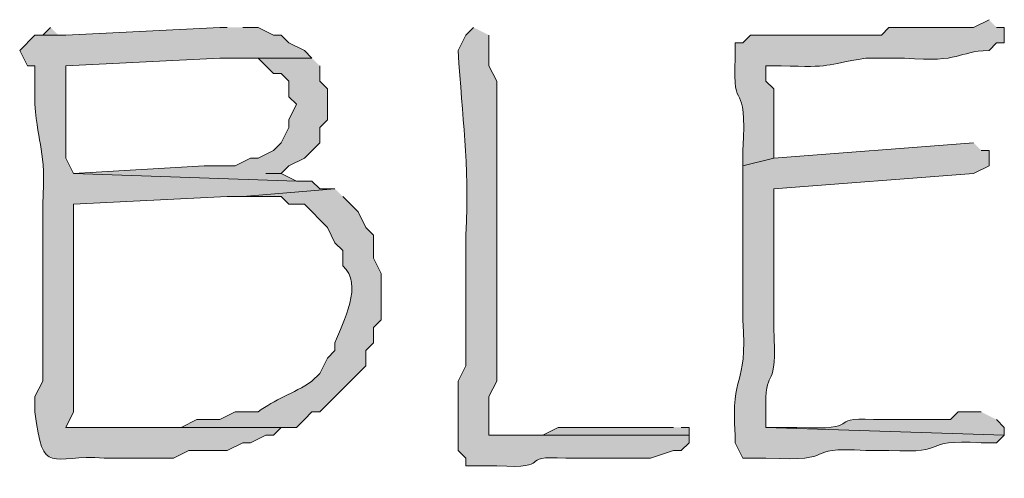
# Model space of a CAD drawing. Units: inches. Extents: x -61 to 673, y 119 to 673.
# Drawn here: x 440 to 447, y 175 to 179 of the extents above; entities that cross this region are included whole.
import ezdxf

# ---------------------------------------------------------------- set-up
doc = ezdxf.new("R2010")
doc.units = ezdxf.units.IN
doc.header["$MEASUREMENT"] = 0
doc.layers.add('Layer 1', color=7, linetype='Continuous')

msp = doc.modelspace()

# ---------------------------------------------------------------- hatches: boundary and pattern name
at = {"layer": 'Layer 1', "true_color": 0xffffff}
h = msp.add_hatch(color=7, dxfattribs=at)
edge = h.paths.add_edge_path()
edge.add_spline(control_points=[(441.209, 178.71), (441.209, 178.71), (441.1504, 178.71), (441.1504, 178.71), (441.1504, 178.71), (439.9492, 178.6504), (439.9492, 178.6504), (439.9492, 178.6504), (439.709, 178.6504), (439.709, 178.6504), (439.709, 178.6504), (439.5898, 178.5303), (439.5898, 178.5303), (439.5898, 178.5303), (439.6504, 178.4102), (439.6504, 178.4102), (439.6504, 178.4102), (439.709, 178.4102), (439.709, 178.4102), (439.709, 178.4102), (439.709, 178.1104), (439.709, 178.1104), (439.7305, 177.7754), (439.7969, 177.7686), (439.7695, 177.3301), (439.7695, 177.3301), (439.7695, 177.0898), (439.7695, 177.0898), (439.7695, 176.7705), (439.7695, 176.4502), (439.7695, 176.1299), (439.7695, 176.1299), (439.7695, 175.9502), (439.7695, 175.9502), (439.7695, 175.9502), (439.709, 175.8301), (439.709, 175.8301), (439.709, 175.8301), (439.709, 175.71), (439.709, 175.71), (439.7715, 175.1924), (439.832, 175.3838), (440.25, 175.3506), (440.25, 175.3506), (440.7891, 175.3506), (440.7891, 175.3506), (440.7891, 175.3506), (440.9102, 175.4102), (440.9102, 175.4102), (440.9102, 175.4102), (441.209, 175.4102), (441.209, 175.4102), (441.209, 175.4102), (441.3301, 175.4697), (441.3301, 175.4697), (441.3301, 175.4697), (441.3906, 175.4697), (441.3906, 175.4697), (441.3906, 175.4697), (441.5098, 175.5303), (441.5098, 175.5303), (441.5098, 175.5303), (441.5703, 175.5303), (441.5703, 175.5303), (441.5703, 175.5303), (441.6289, 175.5898), (441.6289, 175.5898), (441.6289, 175.5898), (439.9492, 175.5898), (439.9492, 175.5898), (439.9492, 175.5898), (440.0098, 175.71), (440.0098, 175.71), (440.0098, 176.21), (440.0098, 176.71), (440.0098, 177.21), (440.0098, 177.21), (440.0098, 177.3301), (440.0098, 177.3301), (440.0098, 177.3301), (441.209, 177.3906), (441.209, 177.3906), (441.209, 177.3906), (441.3301, 177.3906), (441.3301, 177.3906), (441.3301, 177.3906), (442.0488, 177.4502), (442.0488, 177.4502), (442.0488, 177.4502), (441.9297, 177.4502), (441.9297, 177.4502), (441.9297, 177.4502), (441.8691, 177.5098), (441.8691, 177.5098), (441.8691, 177.5098), (441.75, 177.5098), (441.75, 177.5098), (441.75, 177.5098), (440.0098, 177.5703), (440.0098, 177.5703), (440.0098, 177.5703), (439.9492, 177.6904), (439.9492, 177.6904), (439.9492, 177.8906), (439.9492, 178.0898), (439.9492, 178.29), (439.9492, 178.29), (439.9492, 178.4102), (439.9492, 178.4102), (439.9492, 178.4102), (441.1504, 178.4697), (441.1504, 178.4697), (441.1504, 178.4697), (441.8691, 178.4697), (441.8691, 178.4697), (441.8691, 178.4697), (441.8105, 178.5303), (441.8105, 178.5303), (441.8105, 178.5303), (441.6895, 178.5898), (441.6895, 178.5898), (441.6895, 178.5898), (441.6289, 178.6504), (441.6289, 178.6504), (441.6289, 178.6504), (441.5703, 178.6504), (441.5703, 178.6504), (441.5703, 178.6504), (441.4492, 178.71), (441.4492, 178.71), (441.4492, 178.71), (441.3301, 178.71), (441.3301, 178.71)], knot_values=[0, 0, 0, 0, 1, 1, 1, 2, 2, 2, 3, 3, 3, 4, 4, 4, 5, 5, 5, 6, 6, 6, 7, 7, 7, 8, 8, 8, 9, 9, 9, 10, 10, 10, 11, 11, 11, 12, 12, 12, 13, 13, 13, 14, 14, 14, 15, 15, 15, 16, 16, 16, 17, 17, 17, 18, 18, 18, 19, 19, 19, 20, 20, 20, 21, 21, 21, 22, 22, 22, 23, 23, 23, 24, 24, 24, 25, 25, 25, 26, 26, 26, 27, 27, 27, 28, 28, 28, 29, 29, 29, 30, 30, 30, 31, 31, 31, 32, 32, 32, 33, 33, 33, 34, 34, 34, 35, 35, 35, 36, 36, 36, 37, 37, 37, 38, 38, 38, 39, 39, 39, 40, 40, 40, 41, 41, 41, 42, 42, 42, 43, 43, 43, 44, 44, 44, 44], degree=3, periodic=0)
edge.add_line((441.3301, 178.71), (441.209, 178.71))
for points in [[(439.8301, 178.71), (439.7695, 178.6504), (439.709, 178.6504), (439.9492, 178.6504), (439.8906, 178.6504)], [(444.6895, 175.5898), (443.7891, 175.5898), (443.6699, 175.5303), (443.25, 175.5303), (444.8105, 175.5303), (444.8105, 175.5898), (444.75, 175.5898)]]:
    msp.add_hatch(color=7, dxfattribs=at).paths.add_polyline_path(points)
h = msp.add_hatch(color=7, dxfattribs=at)
edge = h.paths.add_edge_path()
edge.add_spline(control_points=[(443.1289, 178.71), (443.1289, 178.71), (443.0703, 178.6504), (443.0703, 178.6504), (443.0703, 178.6504), (443.0098, 178.5303), (443.0098, 178.5303), (443.041, 177.9834), (443.0977, 177.6865), (443.0703, 177.0898), (443.0703, 177.0898), (443.0703, 176.7305), (443.0703, 176.7305), (443.0703, 176.5703), (443.0703, 176.4102), (443.0703, 176.25), (443.0703, 176.25), (443.0703, 176.0703), (443.0703, 176.0703), (443.0703, 176.0703), (443.0098, 175.9502), (443.0098, 175.9502), (443.0098, 175.9502), (443.0098, 175.4102), (443.0098, 175.4102), (443.0098, 175.4102), (443.0703, 175.3506), (443.0703, 175.3506), (443.0703, 175.3506), (443.0703, 175.29), (443.0703, 175.29), (443.0703, 175.29), (443.3105, 175.29), (443.3105, 175.29), (443.7773, 175.2627), (443.4473, 175.373), (443.8496, 175.3506), (443.8496, 175.3506), (444.5098, 175.3506), (444.5098, 175.3506), (444.5098, 175.3506), (444.6895, 175.4102), (444.6895, 175.4102), (444.6895, 175.4102), (444.75, 175.4102), (444.75, 175.4102), (444.75, 175.4102), (444.8105, 175.4697), (444.8105, 175.4697), (444.8105, 175.4697), (444.8105, 175.5303), (444.8105, 175.5303), (444.8105, 175.5303), (443.25, 175.5303), (443.25, 175.5303), (443.25, 175.5303), (443.25, 175.8301), (443.25, 175.8301), (443.25, 175.8301), (443.3105, 175.9502), (443.3105, 175.9502), (443.3105, 175.9502), (443.3105, 176.4902), (443.3105, 176.4902), (443.3105, 176.6299), (443.3105, 176.7705), (443.3105, 176.9102), (443.3105, 176.9102), (443.3105, 178.29), (443.3105, 178.29), (443.3105, 178.29), (443.25, 178.4102), (443.25, 178.4102), (443.25, 178.4102), (443.25, 178.6504), (443.25, 178.6504)], knot_values=[0, 0, 0, 0, 1, 1, 1, 2, 2, 2, 3, 3, 3, 4, 4, 4, 5, 5, 5, 6, 6, 6, 7, 7, 7, 8, 8, 8, 9, 9, 9, 10, 10, 10, 11, 11, 11, 12, 12, 12, 13, 13, 13, 14, 14, 14, 15, 15, 15, 16, 16, 16, 17, 17, 17, 18, 18, 18, 19, 19, 19, 20, 20, 20, 21, 21, 21, 22, 22, 22, 23, 23, 23, 24, 24, 24, 25, 25, 25, 25], degree=3, periodic=0)
edge.add_line((443.25, 178.6504), (443.1289, 178.71))
h = msp.add_hatch(color=7, dxfattribs=at)
edge = h.paths.add_edge_path()
edge.add_spline(control_points=[(447.1504, 178.7705), (447.1504, 178.7705), (447.0293, 178.71), (447.0293, 178.71), (447.0293, 178.71), (446.3691, 178.71), (446.3691, 178.71), (446.3691, 178.71), (446.3105, 178.6504), (446.3105, 178.6504), (446.3105, 178.6504), (446.0703, 178.6504), (446.0703, 178.6504), (445.8105, 178.6504), (445.5488, 178.6504), (445.2891, 178.6504), (445.2891, 178.6504), (445.2305, 178.5898), (445.2305, 178.5898), (445.2305, 178.5898), (445.1699, 178.5898), (445.1699, 178.5898), (445.1699, 178.5898), (445.1699, 178.4697), (445.1699, 178.4697), (445.1445, 178.002), (445.2656, 178.3506), (445.2305, 177.75), (445.2305, 177.75), (445.2305, 177.6299), (445.2305, 177.6299), (445.2305, 177.6299), (445.4707, 177.6904), (445.4707, 177.6904), (445.4707, 177.6904), (445.4707, 178.2305), (445.4707, 178.2305), (445.4707, 178.2305), (445.4102, 178.29), (445.4102, 178.29), (445.4102, 178.29), (445.4102, 178.4102), (445.4102, 178.4102), (445.4102, 178.4102), (445.5293, 178.4102), (445.5293, 178.4102), (445.9375, 178.3965), (445.8516, 178.417), (446.1895, 178.4697), (446.1895, 178.4697), (446.4902, 178.4697), (446.4902, 178.4697), (446.9453, 178.4346), (446.8906, 178.5215), (447.1504, 178.5303), (447.1504, 178.5303), (447.209, 178.5898), (447.209, 178.5898), (447.209, 178.5898), (447.2695, 178.5898), (447.2695, 178.5898), (447.2695, 178.5898), (447.2695, 178.71), (447.2695, 178.71), (447.2695, 178.71), (447.209, 178.71), (447.209, 178.71)], knot_values=[0, 0, 0, 0, 1, 1, 1, 2, 2, 2, 3, 3, 3, 4, 4, 4, 5, 5, 5, 6, 6, 6, 7, 7, 7, 8, 8, 8, 9, 9, 9, 10, 10, 10, 11, 11, 11, 12, 12, 12, 13, 13, 13, 14, 14, 14, 15, 15, 15, 16, 16, 16, 17, 17, 17, 18, 18, 18, 19, 19, 19, 20, 20, 20, 21, 21, 21, 22, 22, 22, 22], degree=3, periodic=0)
edge.add_line((447.209, 178.71), (447.1504, 178.7705))
h = msp.add_hatch(color=7, dxfattribs=at)
edge = h.paths.add_edge_path()
edge.add_spline(control_points=[(441.8691, 178.4697), (441.8691, 178.4697), (441.209, 178.4697), (441.209, 178.4697), (441.209, 178.4697), (441.4492, 178.4697), (441.4492, 178.4697), (441.4492, 178.4697), (441.5703, 178.3506), (441.5703, 178.3506), (441.5703, 178.3506), (441.6289, 178.3506), (441.6289, 178.3506), (441.6289, 178.3506), (441.6895, 178.29), (441.6895, 178.29), (441.6895, 178.29), (441.6895, 178.1699), (441.6895, 178.1699), (441.6895, 178.1699), (441.75, 178.1104), (441.75, 178.1104), (441.75, 178.1104), (441.6895, 177.9902), (441.6895, 177.9902), (441.6895, 177.9902), (441.6895, 177.9297), (441.6895, 177.9297), (441.6895, 177.9297), (441.6289, 177.8105), (441.6289, 177.8105), (441.6289, 177.8105), (441.5703, 177.75), (441.5703, 177.75), (441.5703, 177.75), (441.4492, 177.6904), (441.4492, 177.6904), (441.4492, 177.6904), (441.3906, 177.6904), (441.3906, 177.6904), (441.3906, 177.6904), (441.2695, 177.6299), (441.2695, 177.6299), (441.2695, 177.6299), (441.0293, 177.6299), (441.0293, 177.6299), (441.0293, 177.6299), (440.0098, 177.5703), (440.0098, 177.5703), (440.0098, 177.5703), (441.75, 177.5098), (441.75, 177.5098), (441.75, 177.5098), (441.6289, 177.5703), (441.6289, 177.5703), (441.6289, 177.5703), (441.5098, 177.5703), (441.5098, 177.5703), (441.5098, 177.5703), (441.6289, 177.5703), (441.6289, 177.5703), (441.6289, 177.5703), (441.6895, 177.6299), (441.6895, 177.6299), (441.6895, 177.6299), (441.8105, 177.6904), (441.8105, 177.6904), (441.8105, 177.6904), (441.9297, 177.8105), (441.9297, 177.8105), (441.9297, 177.8105), (441.9297, 177.9297), (441.9297, 177.9297), (441.9297, 177.9297), (441.9902, 177.9902), (441.9902, 177.9902), (441.9902, 177.9902), (441.9902, 178.2305), (441.9902, 178.2305), (441.9902, 178.2305), (441.9297, 178.29), (441.9297, 178.29), (441.9297, 178.29), (441.9297, 178.4102), (441.9297, 178.4102)], knot_values=[0, 0, 0, 0, 1, 1, 1, 2, 2, 2, 3, 3, 3, 4, 4, 4, 5, 5, 5, 6, 6, 6, 7, 7, 7, 8, 8, 8, 9, 9, 9, 10, 10, 10, 11, 11, 11, 12, 12, 12, 13, 13, 13, 14, 14, 14, 15, 15, 15, 16, 16, 16, 17, 17, 17, 18, 18, 18, 19, 19, 19, 20, 20, 20, 21, 21, 21, 22, 22, 22, 23, 23, 23, 24, 24, 24, 25, 25, 25, 26, 26, 26, 27, 27, 27, 28, 28, 28, 28], degree=3, periodic=0)
edge.add_line((441.9297, 178.4102), (441.8691, 178.4697))
h = msp.add_hatch(color=7, dxfattribs=at)
edge = h.paths.add_edge_path()
edge.add_spline(control_points=[(447.0293, 177.8105), (447.0293, 177.8105), (445.4707, 177.6904), (445.4707, 177.6904), (445.4707, 177.6904), (445.2305, 177.6299), (445.2305, 177.6299), (445.2305, 177.6299), (445.2305, 177.3906), (445.2305, 177.3906), (445.2305, 177.1299), (445.2305, 176.8701), (445.2305, 176.6104), (445.2305, 176.6104), (445.2305, 176.4297), (445.2305, 176.4297), (445.2676, 175.8672), (445.1348, 176.0469), (445.1699, 175.5303), (445.1699, 175.5303), (445.1699, 175.4697), (445.1699, 175.4697), (445.1699, 175.4697), (445.2305, 175.3506), (445.2305, 175.3506), (445.2305, 175.3506), (445.4102, 175.3506), (445.4102, 175.3506), (446.0176, 175.3174), (445.6582, 175.4424), (446.1895, 175.4102), (446.1895, 175.4102), (446.3691, 175.4102), (446.3691, 175.4102), (446.875, 175.3809), (446.584, 175.499), (447.0898, 175.4697), (447.0898, 175.4697), (447.209, 175.4697), (447.209, 175.4697), (447.209, 175.4697), (447.2695, 175.5303), (447.2695, 175.5303), (447.2695, 175.5303), (445.4102, 175.5898), (445.4102, 175.5898), (445.4102, 175.5898), (445.4102, 175.7705), (445.4102, 175.7705), (445.4062, 176.084), (445.5039, 175.8418), (445.4707, 176.3701), (445.4707, 176.3701), (445.4707, 176.5498), (445.4707, 176.5498), (445.4707, 176.7705), (445.4707, 176.9902), (445.4707, 177.21), (445.4707, 177.21), (445.4707, 177.4502), (445.4707, 177.4502), (445.4707, 177.4502), (447.0293, 177.5703), (447.0293, 177.5703), (447.0293, 177.5703), (447.1504, 177.6299), (447.1504, 177.6299), (447.1504, 177.6299), (447.1504, 177.75), (447.1504, 177.75), (447.1504, 177.75), (447.0898, 177.75), (447.0898, 177.75)], knot_values=[0, 0, 0, 0, 1, 1, 1, 2, 2, 2, 3, 3, 3, 4, 4, 4, 5, 5, 5, 6, 6, 6, 7, 7, 7, 8, 8, 8, 9, 9, 9, 10, 10, 10, 11, 11, 11, 12, 12, 12, 13, 13, 13, 14, 14, 14, 15, 15, 15, 16, 16, 16, 17, 17, 17, 18, 18, 18, 19, 19, 19, 20, 20, 20, 21, 21, 21, 22, 22, 22, 23, 23, 23, 24, 24, 24, 24], degree=3, periodic=0)
edge.add_line((447.0898, 177.75), (447.0293, 177.8105))
h = msp.add_hatch(color=7, dxfattribs=at)
edge = h.paths.add_edge_path()
edge.add_spline(control_points=[(442.0488, 177.4502), (442.0488, 177.4502), (441.3301, 177.3906), (441.3301, 177.3906), (441.3301, 177.3906), (441.6289, 177.3906), (441.6289, 177.3906), (441.6289, 177.3906), (441.6895, 177.3301), (441.6895, 177.3301), (441.6895, 177.3301), (441.8105, 177.3301), (441.8105, 177.3301), (441.8105, 177.3301), (441.9902, 177.1504), (441.9902, 177.1504), (441.9902, 177.1504), (442.0488, 177.0303), (442.0488, 177.0303), (442.0488, 177.0303), (442.1094, 176.9697), (442.1094, 176.9697), (442.1094, 176.9697), (442.1094, 176.8506), (442.1094, 176.8506), (442.2754, 176.7119), (442.1094, 176.4092), (442.0488, 176.25), (442.0488, 176.25), (442.0488, 176.1904), (442.0488, 176.1904), (442.0488, 176.1904), (441.9902, 176.1299), (441.9902, 176.1299), (441.9902, 176.1299), (441.9297, 176.0098), (441.9297, 176.0098), (441.9297, 176.0098), (441.8691, 175.9502), (441.8691, 175.9502), (441.7227, 175.8496), (441.5801, 175.8105), (441.4492, 175.71), (441.4492, 175.71), (441.2695, 175.71), (441.2695, 175.71), (441.2695, 175.71), (441.1504, 175.6504), (441.1504, 175.6504), (441.1504, 175.6504), (440.9707, 175.6504), (440.9707, 175.6504), (440.9707, 175.6504), (440.8496, 175.5898), (440.8496, 175.5898), (440.8496, 175.5898), (440.25, 175.5898), (440.25, 175.5898), (440.25, 175.5898), (441.75, 175.5898), (441.75, 175.5898), (441.75, 175.5898), (441.8105, 175.6504), (441.8105, 175.6504), (441.8105, 175.6504), (441.8691, 175.71), (441.8691, 175.71), (441.8691, 175.71), (441.9297, 175.71), (441.9297, 175.71), (441.9297, 175.71), (442.2891, 176.0703), (442.2891, 176.0703), (442.2891, 176.0703), (442.2891, 176.1904), (442.2891, 176.1904), (442.2891, 176.1904), (442.3496, 176.25), (442.3496, 176.25), (442.3496, 176.25), (442.3496, 176.3701), (442.3496, 176.3701), (442.3496, 176.3701), (442.4102, 176.4297), (442.4102, 176.4297), (442.4102, 176.4297), (442.4102, 176.79), (442.4102, 176.79), (442.4102, 176.79), (442.3496, 176.9102), (442.3496, 176.9102), (442.3496, 176.9102), (442.3496, 177.0898), (442.3496, 177.0898), (442.3496, 177.0898), (442.2891, 177.1504), (442.2891, 177.1504), (442.2891, 177.1504), (442.2305, 177.2705), (442.2305, 177.2705), (442.2305, 177.2705), (442.1094, 177.3906), (442.1094, 177.3906)], knot_values=[0, 0, 0, 0, 1, 1, 1, 2, 2, 2, 3, 3, 3, 4, 4, 4, 5, 5, 5, 6, 6, 6, 7, 7, 7, 8, 8, 8, 9, 9, 9, 10, 10, 10, 11, 11, 11, 12, 12, 12, 13, 13, 13, 14, 14, 14, 15, 15, 15, 16, 16, 16, 17, 17, 17, 18, 18, 18, 19, 19, 19, 20, 20, 20, 21, 21, 21, 22, 22, 22, 23, 23, 23, 24, 24, 24, 25, 25, 25, 26, 26, 26, 27, 27, 27, 28, 28, 28, 29, 29, 29, 30, 30, 30, 31, 31, 31, 32, 32, 32, 33, 33, 33, 34, 34, 34, 34], degree=3, periodic=0)
edge.add_line((442.1094, 177.3906), (442.0488, 177.4502))
h = msp.add_hatch(color=7, dxfattribs=at)
edge = h.paths.add_edge_path()
edge.add_spline(control_points=[(447.0898, 175.71), (447.0898, 175.71), (446.9102, 175.71), (446.9102, 175.71), (446.9102, 175.71), (446.8496, 175.6504), (446.8496, 175.6504), (446.8496, 175.6504), (446.25, 175.6504), (446.25, 175.6504), (445.8594, 175.6729), (446.1973, 175.5615), (445.6504, 175.5898), (445.6504, 175.5898), (445.4102, 175.5898), (445.4102, 175.5898), (445.4102, 175.5898), (447.2695, 175.5303), (447.2695, 175.5303), (447.2695, 175.5303), (447.2695, 175.5898), (447.2695, 175.5898), (447.2695, 175.5898), (447.209, 175.6504), (447.209, 175.6504)], knot_values=[0, 0, 0, 0, 1, 1, 1, 2, 2, 2, 3, 3, 3, 4, 4, 4, 5, 5, 5, 6, 6, 6, 7, 7, 7, 8, 8, 8, 8], degree=3, periodic=0)
edge.add_line((447.209, 175.6504), (447.0898, 175.71))

# ---------------------------------------------------------------- linework, layer by layer
at = {"layer": 'Layer 1', "lineweight": 0}
for points in [[(439.8301, 178.71), (439.7695, 178.6504), (439.709, 178.6504), (439.9492, 178.6504), (439.8906, 178.6504)], [(444.6895, 175.5898), (443.7891, 175.5898), (443.6699, 175.5303), (443.25, 175.5303), (444.8105, 175.5303), (444.8105, 175.5898), (444.75, 175.5898)]]:
    msp.add_lwpolyline(points, dxfattribs=at)
for points, knots in [([(441.209, 178.71), (441.209, 178.71), (441.1504, 178.71), (441.1504, 178.71), (441.1504, 178.71), (439.9492, 178.6504), (439.9492, 178.6504), (439.9492, 178.6504), (439.709, 178.6504), (439.709, 178.6504), (439.709, 178.6504), (439.5898, 178.5303), (439.5898, 178.5303), (439.5898, 178.5303), (439.6504, 178.4102), (439.6504, 178.4102), (439.6504, 178.4102), (439.709, 178.4102), (439.709, 178.4102), (439.709, 178.4102), (439.709, 178.1104), (439.709, 178.1104), (439.7305, 177.7754), (439.7969, 177.7686), (439.7695, 177.3301), (439.7695, 177.3301), (439.7695, 177.0898), (439.7695, 177.0898), (439.7695, 176.7705), (439.7695, 176.4502), (439.7695, 176.1299), (439.7695, 176.1299), (439.7695, 175.9502), (439.7695, 175.9502), (439.7695, 175.9502), (439.709, 175.8301), (439.709, 175.8301), (439.709, 175.8301), (439.709, 175.71), (439.709, 175.71), (439.7715, 175.1924), (439.832, 175.3838), (440.25, 175.3506), (440.25, 175.3506), (440.7891, 175.3506), (440.7891, 175.3506), (440.7891, 175.3506), (440.9102, 175.4102), (440.9102, 175.4102), (440.9102, 175.4102), (441.209, 175.4102), (441.209, 175.4102), (441.209, 175.4102), (441.3301, 175.4697), (441.3301, 175.4697), (441.3301, 175.4697), (441.3906, 175.4697), (441.3906, 175.4697), (441.3906, 175.4697), (441.5098, 175.5303), (441.5098, 175.5303), (441.5098, 175.5303), (441.5703, 175.5303), (441.5703, 175.5303), (441.5703, 175.5303), (441.6289, 175.5898), (441.6289, 175.5898), (441.6289, 175.5898), (439.9492, 175.5898), (439.9492, 175.5898), (439.9492, 175.5898), (440.0098, 175.71), (440.0098, 175.71), (440.0098, 176.21), (440.0098, 176.71), (440.0098, 177.21), (440.0098, 177.21), (440.0098, 177.3301), (440.0098, 177.3301), (440.0098, 177.3301), (441.209, 177.3906), (441.209, 177.3906), (441.209, 177.3906), (441.3301, 177.3906), (441.3301, 177.3906), (441.3301, 177.3906), (442.0488, 177.4502), (442.0488, 177.4502), (442.0488, 177.4502), (441.9297, 177.4502), (441.9297, 177.4502), (441.9297, 177.4502), (441.8691, 177.5098), (441.8691, 177.5098), (441.8691, 177.5098), (441.75, 177.5098), (441.75, 177.5098), (441.75, 177.5098), (440.0098, 177.5703), (440.0098, 177.5703), (440.0098, 177.5703), (439.9492, 177.6904), (439.9492, 177.6904), (439.9492, 177.8906), (439.9492, 178.0898), (439.9492, 178.29), (439.9492, 178.29), (439.9492, 178.4102), (439.9492, 178.4102), (439.9492, 178.4102), (441.1504, 178.4697), (441.1504, 178.4697), (441.1504, 178.4697), (441.8691, 178.4697), (441.8691, 178.4697), (441.8691, 178.4697), (441.8105, 178.5303), (441.8105, 178.5303), (441.8105, 178.5303), (441.6895, 178.5898), (441.6895, 178.5898), (441.6895, 178.5898), (441.6289, 178.6504), (441.6289, 178.6504), (441.6289, 178.6504), (441.5703, 178.6504), (441.5703, 178.6504), (441.5703, 178.6504), (441.4492, 178.71), (441.4492, 178.71), (441.4492, 178.71), (441.3301, 178.71), (441.3301, 178.71)], [0, 0, 0, 0, 1, 1, 1, 2, 2, 2, 3, 3, 3, 4, 4, 4, 5, 5, 5, 6, 6, 6, 7, 7, 7, 8, 8, 8, 9, 9, 9, 10, 10, 10, 11, 11, 11, 12, 12, 12, 13, 13, 13, 14, 14, 14, 15, 15, 15, 16, 16, 16, 17, 17, 17, 18, 18, 18, 19, 19, 19, 20, 20, 20, 21, 21, 21, 22, 22, 22, 23, 23, 23, 24, 24, 24, 25, 25, 25, 26, 26, 26, 27, 27, 27, 28, 28, 28, 29, 29, 29, 30, 30, 30, 31, 31, 31, 32, 32, 32, 33, 33, 33, 34, 34, 34, 35, 35, 35, 36, 36, 36, 37, 37, 37, 38, 38, 38, 39, 39, 39, 40, 40, 40, 41, 41, 41, 42, 42, 42, 43, 43, 43, 44, 44, 44, 44]), ([(443.1289, 178.71), (443.1289, 178.71), (443.0703, 178.6504), (443.0703, 178.6504), (443.0703, 178.6504), (443.0098, 178.5303), (443.0098, 178.5303), (443.041, 177.9834), (443.0977, 177.6865), (443.0703, 177.0898), (443.0703, 177.0898), (443.0703, 176.7305), (443.0703, 176.7305), (443.0703, 176.5703), (443.0703, 176.4102), (443.0703, 176.25), (443.0703, 176.25), (443.0703, 176.0703), (443.0703, 176.0703), (443.0703, 176.0703), (443.0098, 175.9502), (443.0098, 175.9502), (443.0098, 175.9502), (443.0098, 175.4102), (443.0098, 175.4102), (443.0098, 175.4102), (443.0703, 175.3506), (443.0703, 175.3506), (443.0703, 175.3506), (443.0703, 175.29), (443.0703, 175.29), (443.0703, 175.29), (443.3105, 175.29), (443.3105, 175.29), (443.7773, 175.2627), (443.4473, 175.373), (443.8496, 175.3506), (443.8496, 175.3506), (444.5098, 175.3506), (444.5098, 175.3506), (444.5098, 175.3506), (444.6895, 175.4102), (444.6895, 175.4102), (444.6895, 175.4102), (444.75, 175.4102), (444.75, 175.4102), (444.75, 175.4102), (444.8105, 175.4697), (444.8105, 175.4697), (444.8105, 175.4697), (444.8105, 175.5303), (444.8105, 175.5303), (444.8105, 175.5303), (443.25, 175.5303), (443.25, 175.5303), (443.25, 175.5303), (443.25, 175.8301), (443.25, 175.8301), (443.25, 175.8301), (443.3105, 175.9502), (443.3105, 175.9502), (443.3105, 175.9502), (443.3105, 176.4902), (443.3105, 176.4902), (443.3105, 176.6299), (443.3105, 176.7705), (443.3105, 176.9102), (443.3105, 176.9102), (443.3105, 178.29), (443.3105, 178.29), (443.3105, 178.29), (443.25, 178.4102), (443.25, 178.4102), (443.25, 178.4102), (443.25, 178.6504), (443.25, 178.6504)], [0, 0, 0, 0, 1, 1, 1, 2, 2, 2, 3, 3, 3, 4, 4, 4, 5, 5, 5, 6, 6, 6, 7, 7, 7, 8, 8, 8, 9, 9, 9, 10, 10, 10, 11, 11, 11, 12, 12, 12, 13, 13, 13, 14, 14, 14, 15, 15, 15, 16, 16, 16, 17, 17, 17, 18, 18, 18, 19, 19, 19, 20, 20, 20, 21, 21, 21, 22, 22, 22, 23, 23, 23, 24, 24, 24, 25, 25, 25, 25]), ([(447.1504, 178.7705), (447.1504, 178.7705), (447.0293, 178.71), (447.0293, 178.71), (447.0293, 178.71), (446.3691, 178.71), (446.3691, 178.71), (446.3691, 178.71), (446.3105, 178.6504), (446.3105, 178.6504), (446.3105, 178.6504), (446.0703, 178.6504), (446.0703, 178.6504), (445.8105, 178.6504), (445.5488, 178.6504), (445.2891, 178.6504), (445.2891, 178.6504), (445.2305, 178.5898), (445.2305, 178.5898), (445.2305, 178.5898), (445.1699, 178.5898), (445.1699, 178.5898), (445.1699, 178.5898), (445.1699, 178.4697), (445.1699, 178.4697), (445.1445, 178.002), (445.2656, 178.3506), (445.2305, 177.75), (445.2305, 177.75), (445.2305, 177.6299), (445.2305, 177.6299), (445.2305, 177.6299), (445.4707, 177.6904), (445.4707, 177.6904), (445.4707, 177.6904), (445.4707, 178.2305), (445.4707, 178.2305), (445.4707, 178.2305), (445.4102, 178.29), (445.4102, 178.29), (445.4102, 178.29), (445.4102, 178.4102), (445.4102, 178.4102), (445.4102, 178.4102), (445.5293, 178.4102), (445.5293, 178.4102), (445.9375, 178.3965), (445.8516, 178.417), (446.1895, 178.4697), (446.1895, 178.4697), (446.4902, 178.4697), (446.4902, 178.4697), (446.9453, 178.4346), (446.8906, 178.5215), (447.1504, 178.5303), (447.1504, 178.5303), (447.209, 178.5898), (447.209, 178.5898), (447.209, 178.5898), (447.2695, 178.5898), (447.2695, 178.5898), (447.2695, 178.5898), (447.2695, 178.71), (447.2695, 178.71), (447.2695, 178.71), (447.209, 178.71), (447.209, 178.71)], [0, 0, 0, 0, 1, 1, 1, 2, 2, 2, 3, 3, 3, 4, 4, 4, 5, 5, 5, 6, 6, 6, 7, 7, 7, 8, 8, 8, 9, 9, 9, 10, 10, 10, 11, 11, 11, 12, 12, 12, 13, 13, 13, 14, 14, 14, 15, 15, 15, 16, 16, 16, 17, 17, 17, 18, 18, 18, 19, 19, 19, 20, 20, 20, 21, 21, 21, 22, 22, 22, 22]), ([(441.8691, 178.4697), (441.8691, 178.4697), (441.209, 178.4697), (441.209, 178.4697), (441.209, 178.4697), (441.4492, 178.4697), (441.4492, 178.4697), (441.4492, 178.4697), (441.5703, 178.3506), (441.5703, 178.3506), (441.5703, 178.3506), (441.6289, 178.3506), (441.6289, 178.3506), (441.6289, 178.3506), (441.6895, 178.29), (441.6895, 178.29), (441.6895, 178.29), (441.6895, 178.1699), (441.6895, 178.1699), (441.6895, 178.1699), (441.75, 178.1104), (441.75, 178.1104), (441.75, 178.1104), (441.6895, 177.9902), (441.6895, 177.9902), (441.6895, 177.9902), (441.6895, 177.9297), (441.6895, 177.9297), (441.6895, 177.9297), (441.6289, 177.8105), (441.6289, 177.8105), (441.6289, 177.8105), (441.5703, 177.75), (441.5703, 177.75), (441.5703, 177.75), (441.4492, 177.6904), (441.4492, 177.6904), (441.4492, 177.6904), (441.3906, 177.6904), (441.3906, 177.6904), (441.3906, 177.6904), (441.2695, 177.6299), (441.2695, 177.6299), (441.2695, 177.6299), (441.0293, 177.6299), (441.0293, 177.6299), (441.0293, 177.6299), (440.0098, 177.5703), (440.0098, 177.5703), (440.0098, 177.5703), (441.75, 177.5098), (441.75, 177.5098), (441.75, 177.5098), (441.6289, 177.5703), (441.6289, 177.5703), (441.6289, 177.5703), (441.5098, 177.5703), (441.5098, 177.5703), (441.5098, 177.5703), (441.6289, 177.5703), (441.6289, 177.5703), (441.6289, 177.5703), (441.6895, 177.6299), (441.6895, 177.6299), (441.6895, 177.6299), (441.8105, 177.6904), (441.8105, 177.6904), (441.8105, 177.6904), (441.9297, 177.8105), (441.9297, 177.8105), (441.9297, 177.8105), (441.9297, 177.9297), (441.9297, 177.9297), (441.9297, 177.9297), (441.9902, 177.9902), (441.9902, 177.9902), (441.9902, 177.9902), (441.9902, 178.2305), (441.9902, 178.2305), (441.9902, 178.2305), (441.9297, 178.29), (441.9297, 178.29), (441.9297, 178.29), (441.9297, 178.4102), (441.9297, 178.4102)], [0, 0, 0, 0, 1, 1, 1, 2, 2, 2, 3, 3, 3, 4, 4, 4, 5, 5, 5, 6, 6, 6, 7, 7, 7, 8, 8, 8, 9, 9, 9, 10, 10, 10, 11, 11, 11, 12, 12, 12, 13, 13, 13, 14, 14, 14, 15, 15, 15, 16, 16, 16, 17, 17, 17, 18, 18, 18, 19, 19, 19, 20, 20, 20, 21, 21, 21, 22, 22, 22, 23, 23, 23, 24, 24, 24, 25, 25, 25, 26, 26, 26, 27, 27, 27, 28, 28, 28, 28]), ([(447.0293, 177.8105), (447.0293, 177.8105), (445.4707, 177.6904), (445.4707, 177.6904), (445.4707, 177.6904), (445.2305, 177.6299), (445.2305, 177.6299), (445.2305, 177.6299), (445.2305, 177.3906), (445.2305, 177.3906), (445.2305, 177.1299), (445.2305, 176.8701), (445.2305, 176.6104), (445.2305, 176.6104), (445.2305, 176.4297), (445.2305, 176.4297), (445.2676, 175.8672), (445.1348, 176.0469), (445.1699, 175.5303), (445.1699, 175.5303), (445.1699, 175.4697), (445.1699, 175.4697), (445.1699, 175.4697), (445.2305, 175.3506), (445.2305, 175.3506), (445.2305, 175.3506), (445.4102, 175.3506), (445.4102, 175.3506), (446.0176, 175.3174), (445.6582, 175.4424), (446.1895, 175.4102), (446.1895, 175.4102), (446.3691, 175.4102), (446.3691, 175.4102), (446.875, 175.3809), (446.584, 175.499), (447.0898, 175.4697), (447.0898, 175.4697), (447.209, 175.4697), (447.209, 175.4697), (447.209, 175.4697), (447.2695, 175.5303), (447.2695, 175.5303), (447.2695, 175.5303), (445.4102, 175.5898), (445.4102, 175.5898), (445.4102, 175.5898), (445.4102, 175.7705), (445.4102, 175.7705), (445.4062, 176.084), (445.5039, 175.8418), (445.4707, 176.3701), (445.4707, 176.3701), (445.4707, 176.5498), (445.4707, 176.5498), (445.4707, 176.7705), (445.4707, 176.9902), (445.4707, 177.21), (445.4707, 177.21), (445.4707, 177.4502), (445.4707, 177.4502), (445.4707, 177.4502), (447.0293, 177.5703), (447.0293, 177.5703), (447.0293, 177.5703), (447.1504, 177.6299), (447.1504, 177.6299), (447.1504, 177.6299), (447.1504, 177.75), (447.1504, 177.75), (447.1504, 177.75), (447.0898, 177.75), (447.0898, 177.75)], [0, 0, 0, 0, 1, 1, 1, 2, 2, 2, 3, 3, 3, 4, 4, 4, 5, 5, 5, 6, 6, 6, 7, 7, 7, 8, 8, 8, 9, 9, 9, 10, 10, 10, 11, 11, 11, 12, 12, 12, 13, 13, 13, 14, 14, 14, 15, 15, 15, 16, 16, 16, 17, 17, 17, 18, 18, 18, 19, 19, 19, 20, 20, 20, 21, 21, 21, 22, 22, 22, 23, 23, 23, 24, 24, 24, 24]), ([(442.0488, 177.4502), (442.0488, 177.4502), (441.3301, 177.3906), (441.3301, 177.3906), (441.3301, 177.3906), (441.6289, 177.3906), (441.6289, 177.3906), (441.6289, 177.3906), (441.6895, 177.3301), (441.6895, 177.3301), (441.6895, 177.3301), (441.8105, 177.3301), (441.8105, 177.3301), (441.8105, 177.3301), (441.9902, 177.1504), (441.9902, 177.1504), (441.9902, 177.1504), (442.0488, 177.0303), (442.0488, 177.0303), (442.0488, 177.0303), (442.1094, 176.9697), (442.1094, 176.9697), (442.1094, 176.9697), (442.1094, 176.8506), (442.1094, 176.8506), (442.2754, 176.7119), (442.1094, 176.4092), (442.0488, 176.25), (442.0488, 176.25), (442.0488, 176.1904), (442.0488, 176.1904), (442.0488, 176.1904), (441.9902, 176.1299), (441.9902, 176.1299), (441.9902, 176.1299), (441.9297, 176.0098), (441.9297, 176.0098), (441.9297, 176.0098), (441.8691, 175.9502), (441.8691, 175.9502), (441.7227, 175.8496), (441.5801, 175.8105), (441.4492, 175.71), (441.4492, 175.71), (441.2695, 175.71), (441.2695, 175.71), (441.2695, 175.71), (441.1504, 175.6504), (441.1504, 175.6504), (441.1504, 175.6504), (440.9707, 175.6504), (440.9707, 175.6504), (440.9707, 175.6504), (440.8496, 175.5898), (440.8496, 175.5898), (440.8496, 175.5898), (440.25, 175.5898), (440.25, 175.5898), (440.25, 175.5898), (441.75, 175.5898), (441.75, 175.5898), (441.75, 175.5898), (441.8105, 175.6504), (441.8105, 175.6504), (441.8105, 175.6504), (441.8691, 175.71), (441.8691, 175.71), (441.8691, 175.71), (441.9297, 175.71), (441.9297, 175.71), (441.9297, 175.71), (442.2891, 176.0703), (442.2891, 176.0703), (442.2891, 176.0703), (442.2891, 176.1904), (442.2891, 176.1904), (442.2891, 176.1904), (442.3496, 176.25), (442.3496, 176.25), (442.3496, 176.25), (442.3496, 176.3701), (442.3496, 176.3701), (442.3496, 176.3701), (442.4102, 176.4297), (442.4102, 176.4297), (442.4102, 176.4297), (442.4102, 176.79), (442.4102, 176.79), (442.4102, 176.79), (442.3496, 176.9102), (442.3496, 176.9102), (442.3496, 176.9102), (442.3496, 177.0898), (442.3496, 177.0898), (442.3496, 177.0898), (442.2891, 177.1504), (442.2891, 177.1504), (442.2891, 177.1504), (442.2305, 177.2705), (442.2305, 177.2705), (442.2305, 177.2705), (442.1094, 177.3906), (442.1094, 177.3906)], [0, 0, 0, 0, 1, 1, 1, 2, 2, 2, 3, 3, 3, 4, 4, 4, 5, 5, 5, 6, 6, 6, 7, 7, 7, 8, 8, 8, 9, 9, 9, 10, 10, 10, 11, 11, 11, 12, 12, 12, 13, 13, 13, 14, 14, 14, 15, 15, 15, 16, 16, 16, 17, 17, 17, 18, 18, 18, 19, 19, 19, 20, 20, 20, 21, 21, 21, 22, 22, 22, 23, 23, 23, 24, 24, 24, 25, 25, 25, 26, 26, 26, 27, 27, 27, 28, 28, 28, 29, 29, 29, 30, 30, 30, 31, 31, 31, 32, 32, 32, 33, 33, 33, 34, 34, 34, 34]), ([(447.0898, 175.71), (447.0898, 175.71), (446.9102, 175.71), (446.9102, 175.71), (446.9102, 175.71), (446.8496, 175.6504), (446.8496, 175.6504), (446.8496, 175.6504), (446.25, 175.6504), (446.25, 175.6504), (445.8594, 175.6729), (446.1973, 175.5615), (445.6504, 175.5898), (445.6504, 175.5898), (445.4102, 175.5898), (445.4102, 175.5898), (445.4102, 175.5898), (447.2695, 175.5303), (447.2695, 175.5303), (447.2695, 175.5303), (447.2695, 175.5898), (447.2695, 175.5898), (447.2695, 175.5898), (447.209, 175.6504), (447.209, 175.6504)], [0, 0, 0, 0, 1, 1, 1, 2, 2, 2, 3, 3, 3, 4, 4, 4, 5, 5, 5, 6, 6, 6, 7, 7, 7, 8, 8, 8, 8])]:
    msp.add_open_spline(points, degree=3, knots=knots, dxfattribs=at)

doc.saveas('drawing.dxf')
